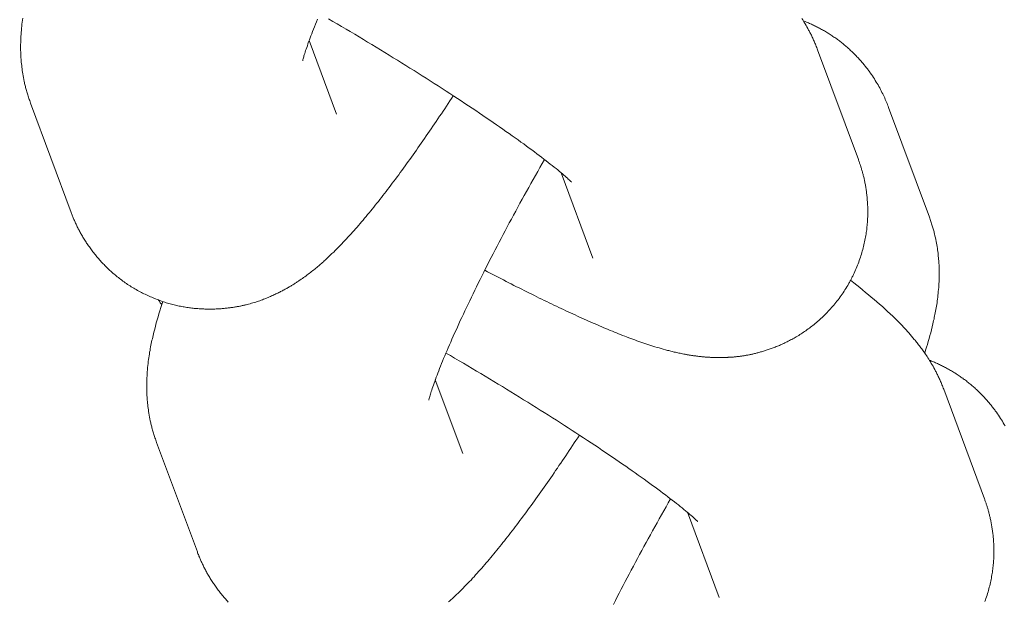
# Model space of a CAD drawing. Extents: x -9113 to 18915, y -1853 to 19230.
# Drawn here: x 11415 to 11428, y 6749 to 6757 of the extents above; entities that cross this region are included whole.
import ezdxf

# ---------------------------------------------------------------- set-up
doc = ezdxf.new("R2010")
doc.units = 0
doc.header["$MEASUREMENT"] = 0
doc.layers.add('B', color=3, linetype='Continuous')
doc.styles.add('KATALOG', font='Pluto Sans Light.otf')
doc.dimstyles.new('KATALOG', dxfattribs={"dimscale": 200, "dimtxt": 1.75, "dimasz": 1, "dimexe": 0, "dimexo": 0, "dimgap": 0.3, "dimtad": 1, "dimlfac": 0.001, "dimzin": 0, "dimtxsty": 'KATALOG', "dimblk1": 'KATPFEIL', "dimblk2": 'KATPFEIL', "dimsah": 1, "dimcen": 1, "dimse1": 1, "dimse2": 1, "dimclrd": 256, "dimclre": 256, "dimclrt": 3, "dimadec": 0, "dimazin": 0, "dimtfac": 1, "dimtmove": 0, "dimatfit": 3, "dimldrblk": 'KATPFEIL', "dimfxl": 0, "dimtvp": 1, "dimtolj": 1, "dimtzin": 0, "dimarcsym": 0})

# ---------------------------------------------------------------- blocks, each defined once
blk = doc.blocks.new('KATPFEIL')
at = {"layer": 'B', "ltscale": 1000}
for p, q in [((0, -1), (0, 1)), ((-1, 0), (0, 0)), ((1, 0), (0, 0))]:
    blk.add_line(p, q, dxfattribs=at)
blk = doc.blocks.new('*D18')
at = {"layer": 'B', "lineweight": -2, "transparency": 16777216}
blk.add_line((-8713.3, -1652.82), (17114.556, -1652.82), dxfattribs=at)
at = {"layer": 'DEFPOINTS', "color": 0, "transparency": 16777216}
for p in [(17314.556, 7453), (-8913.3, 6869.365), (17314.556, -1652.82)]:
    blk.add_point(p, dxfattribs=at)
at = {"layer": 'B', "lineweight": -2, "transparency": 16777216, "xscale": 200, "yscale": 200, "zscale": 200, "rotation": 180}
blk.add_blockref('KATPFEIL', (-8913.3, -1652.82), dxfattribs=at)
at = {"layer": 'B', "lineweight": -2, "transparency": 16777216, "xscale": 200, "yscale": 200, "zscale": 200}
blk.add_blockref('KATPFEIL', (17314.556, -1652.82), dxfattribs=at)
at = {"layer": 'B', "color": 3, "transparency": 16777216, "insert": (4200.628, -1371.497), "char_height": 350, "attachment_point": 5, "style": 'KATALOG'}
blk.add_mtext('\\A1;26,23', dxfattribs=at)
blk = doc.blocks.new('*D19')
at = {"layer": 'B', "lineweight": -2, "transparency": 16777216}
blk.add_line((-6729.454, -1052.82), (15130.294, -1052.82), dxfattribs=at)
at = {"layer": 'DEFPOINTS', "color": 0, "transparency": 16777216}
for p in [(15330.294, 7469.375), (-6929.454, 7277.368), (15330.294, -1052.82)]:
    blk.add_point(p, dxfattribs=at)
at = {"layer": 'B', "lineweight": -2, "transparency": 16777216, "xscale": 200, "yscale": 200, "zscale": 200, "rotation": 180}
blk.add_blockref('KATPFEIL', (-6929.454, -1052.82), dxfattribs=at)
at = {"layer": 'B', "lineweight": -2, "transparency": 16777216, "xscale": 200, "yscale": 200, "zscale": 200}
blk.add_blockref('KATPFEIL', (15330.294, -1052.82), dxfattribs=at)
at = {"layer": 'B', "color": 3, "transparency": 16777216, "insert": (4200.42, -771.497), "char_height": 350, "attachment_point": 5, "style": 'KATALOG'}
blk.add_mtext('\\A1;22,26', dxfattribs=at)
blk = doc.blocks.new('*D20')
at = {"layer": 'B', "lineweight": -2, "transparency": 16777216}
blk.add_line((18714.556, -52.26), (18714.556, 18830.397), dxfattribs=at)
at = {"layer": 'DEFPOINTS', "color": 0, "transparency": 16777216}
for p in [(9254.042, 19030.397), (18714.556, 19030.397), (7450.996, -252.26)]:
    blk.add_point(p, dxfattribs=at)
at = {"layer": 'B', "lineweight": -2, "transparency": 16777216, "xscale": 200, "yscale": 200, "zscale": 200}
for p, rotation in [((18714.556, 19030.397), 90), ((18714.556, -252.26), 270)]:
    blk.add_blockref('KATPFEIL', p, dxfattribs=dict(at, rotation=rotation))
at = {"layer": 'B', "color": 3, "transparency": 16777216, "insert": (18433.233, 9389.069), "char_height": 350, "attachment_point": 5, "rotation": 90, "style": 'KATALOG'}
blk.add_mtext('\\A1;19,28', dxfattribs=at)
blk = doc.blocks.new('*D21')
at = {"layer": 'B', "lineweight": -2, "transparency": 16777216}
blk.add_line((18114.556, 1446.974), (18114.556, 16880.084), dxfattribs=at)
at = {"layer": 'DEFPOINTS', "color": 0, "transparency": 16777216}
for p in [(9405.702, 17080.084), (18114.556, 17080.084), (7492.82, 1246.974)]:
    blk.add_point(p, dxfattribs=at)
at = {"layer": 'B', "lineweight": -2, "transparency": 16777216, "xscale": 200, "yscale": 200, "zscale": 200}
for p, rotation in [((18114.556, 17080.084), 90), ((18114.556, 1246.974), 270)]:
    blk.add_blockref('KATPFEIL', p, dxfattribs=dict(at, rotation=rotation))
at = {"layer": 'B', "color": 3, "transparency": 16777216, "insert": (17833.233, 9163.529), "char_height": 350, "attachment_point": 5, "rotation": 90, "style": 'KATALOG'}
blk.add_mtext('\\A1;15,83', dxfattribs=at)

msp = doc.modelspace()

# ---------------------------------------------------------------- hatches: boundary and pattern name
at = {"layer": 'B'}
h = msp.add_hatch(dxfattribs=at)
h.set_pattern_fill('ANSI31', color=256, scale=2000)
h.paths.add_polyline_path([(-6913.3, 8786.365, 0.21525), (-8038.3, 8278.522, -0.031342), (-7913.3, 8286.365), (-5444.126, 8286.365), (-5433.682, 8319.277), (-5421.943, 8354.492), (-5409.7, 8389.523), (-5396.954, 8424.367), (-5383.707, 8459.02), (-5369.96, 8493.48), (-5355.713, 8527.744), (-5340.968, 8561.809), (-5325.725, 8595.672), (-5309.984, 8629.328), (-5293.746, 8662.775), (-5277.012, 8696.01), (-5259.779, 8729.027), (-5242.05, 8761.825), (-5228.317, 8786.365)])
h.paths.add_polyline_path([(-5459.517, 5452.365), (-7913.3, 5452.365, -0.031342), (-8038.3, 5460.209, 0.21525), (-6913.3, 4952.365), (-5351.113, 4952.365, -0.067842)])
h.paths.add_polyline_path([(2303, 14577.741, -0.030987), (2310.667, 14701.334, 0.215288), (1803, 13576.037), (1803, 12007.741, -0.213422), (2303, 13125.775)])
h.paths.add_polyline_path([(5397, 13576.49, 0.215209), (4889.333, 14701.334, -0.030987), (4897, 14577.741), (4897, 13125.775, -0.213422), (5397, 12007.741)])
h.paths.add_polyline_path([(7621.256, 17622.183, -0.029171), (7597.697, 17736.363, 0.213155), (7402.382, 16528.711), (7908.915, 14622.155), (8271.668, 15194.813)])
h.paths.add_polyline_path([(10868.961, 17455.879, 0.215211), (10087.454, 18411.005, -0.031), (10126.867, 18293.559), (10777.336, 15865.979, -0.213422), (11549.667, 14915.451)])
h.paths.add_polyline_path([(15313.305, 10047), (14287.93, 10047, -0.07185), (14344.842, 9547), (16314.556, 9547, -0.030987), (16438.15, 9539.333, 0.215209)])
h.paths.add_polyline_path([(16431.339, 6453), (15539.977, 6453, -0.07651), (15649.221, 5991.097, 0.155027)])

# ---------------------------------------------------------------- linework, layer by layer
at = {"color": 0, "linetype": 'Continuous', "lineweight": 0}
for points in [[(11414.735, 6755.99), (11414.729, 6756.007), (11414.723, 6756.024), (11414.717, 6756.04), (11414.711, 6756.056), (11414.706, 6756.072), (11414.701, 6756.088), (11414.696, 6756.104), (11414.691, 6756.119), (11414.686, 6756.135), (11414.682, 6756.15), (11414.678, 6756.165), (11414.674, 6756.18), (11414.67, 6756.195), (11414.666, 6756.21), (11414.662, 6756.224), (11414.659, 6756.238), (11414.655, 6756.253), (11414.652, 6756.267), (11414.649, 6756.281), (11414.646, 6756.295), (11414.64, 6756.322), (11414.635, 6756.349), (11414.63, 6756.375), (11414.626, 6756.401), (11414.622, 6756.426), (11414.619, 6756.45), (11414.615, 6756.475), (11414.612, 6756.498), (11414.61, 6756.522), (11414.607, 6756.544), (11414.605, 6756.567), (11414.603, 6756.589), (11414.601, 6756.61), (11414.6, 6756.631), (11414.599, 6756.652), (11414.598, 6756.672), (11414.597, 6756.692), (11414.596, 6756.712), (11414.595, 6756.731), (11414.595, 6756.75), (11414.595, 6756.769), (11414.595, 6756.787), (11414.595, 6756.806), (11414.595, 6756.823), (11414.596, 6756.841), (11414.596, 6756.858), (11414.597, 6756.875), (11414.597, 6756.892), (11414.598, 6756.908), (11414.599, 6756.924), (11414.6, 6756.94), (11414.601, 6756.956), (11414.602, 6756.972), (11414.603, 6756.987), (11414.606, 6757.018), (11414.608, 6757.047), (11414.611, 6757.076), (11414.614, 6757.105), (11414.618, 6757.133), (11414.621, 6757.16), (11414.625, 6757.187)], [(11418.58, 6756.588), (11418.58, 6756.589), (11418.581, 6756.592), (11418.582, 6756.598), (11418.584, 6756.606), (11418.587, 6756.616), (11418.59, 6756.627), (11418.594, 6756.641), (11418.598, 6756.656), (11418.603, 6756.672), (11418.609, 6756.69), (11418.615, 6756.71), (11418.622, 6756.73), (11418.629, 6756.752), (11418.637, 6756.776), (11418.646, 6756.8), (11418.655, 6756.826), (11418.664, 6756.853), (11418.674, 6756.881), (11418.685, 6756.91), (11418.696, 6756.939), (11418.708, 6756.97), (11418.72, 6757.002), (11418.733, 6757.035), (11418.747, 6757.068), (11418.761, 6757.103), (11418.775, 6757.138), (11418.79, 6757.174)], [(11422.38, 6754.871), (11422.379, 6754.872), (11422.376, 6754.875), (11422.37, 6754.88), (11422.363, 6754.887), (11422.355, 6754.895), (11422.344, 6754.905), (11422.332, 6754.916), (11422.319, 6754.928), (11422.303, 6754.942), (11422.287, 6754.957), (11422.269, 6754.972), (11422.249, 6754.989), (11422.228, 6755.006), (11422.206, 6755.024), (11422.183, 6755.044), (11422.159, 6755.064), (11422.133, 6755.084), (11422.106, 6755.106), (11422.078, 6755.128), (11422.049, 6755.151), (11422.019, 6755.174), (11421.988, 6755.198), (11421.955, 6755.223), (11421.922, 6755.248), (11421.888, 6755.274), (11421.853, 6755.3), (11421.817, 6755.327), (11421.78, 6755.354), (11421.742, 6755.382), (11421.703, 6755.411), (11421.663, 6755.439), (11421.623, 6755.468), (11421.581, 6755.498), (11421.539, 6755.528), (11421.496, 6755.559), (11421.452, 6755.589), (11421.408, 6755.62), (11421.362, 6755.652), (11421.316, 6755.684), (11421.27, 6755.716), (11421.222, 6755.749), (11421.174, 6755.781), (11421.125, 6755.815), (11421.076, 6755.848), (11421.026, 6755.882), (11420.975, 6755.915), (11420.924, 6755.95), (11420.872, 6755.984), (11420.82, 6756.019), (11420.767, 6756.054), (11420.714, 6756.089), (11420.66, 6756.124), (11420.605, 6756.159), (11420.55, 6756.195), (11420.495, 6756.231), (11420.439, 6756.266), (11420.383, 6756.302), (11420.326, 6756.339), (11420.269, 6756.375), (11420.211, 6756.411), (11420.154, 6756.448), (11420.095, 6756.484), (11420.037, 6756.521), (11419.978, 6756.558), (11419.919, 6756.594), (11419.859, 6756.631), (11419.8, 6756.668), (11419.74, 6756.705), (11419.68, 6756.742), (11419.619, 6756.778), (11419.559, 6756.815), (11419.498, 6756.852), (11419.437, 6756.889), (11419.376, 6756.926), (11419.315, 6756.962), (11419.253, 6756.999), (11419.192, 6757.035), (11419.13, 6757.072), (11419.069, 6757.108), (11419.007, 6757.144), (11418.946, 6757.181)], [(11425.854, 6756.741), (11425.848, 6756.758), (11425.842, 6756.774), (11425.835, 6756.79), (11425.829, 6756.806), (11425.823, 6756.822), (11425.817, 6756.837), (11425.81, 6756.852), (11425.804, 6756.866), (11425.798, 6756.88), (11425.791, 6756.894), (11425.785, 6756.908), (11425.779, 6756.922), (11425.772, 6756.935), (11425.766, 6756.948), (11425.76, 6756.961), (11425.753, 6756.973), (11425.747, 6756.985), (11425.741, 6756.998), (11425.735, 6757.009), (11425.728, 6757.021), (11425.716, 6757.044), (11425.704, 6757.066), (11425.691, 6757.087), (11425.679, 6757.107), (11425.667, 6757.127), (11425.655, 6757.147), (11425.644, 6757.165), (11425.632, 6757.184)], [(11425.652, 6757.151), (11425.667, 6757.146), (11425.681, 6757.14), (11425.696, 6757.134), (11425.71, 6757.128), (11425.725, 6757.122), (11425.739, 6757.116), (11425.754, 6757.109), (11425.768, 6757.103), (11425.782, 6757.096), (11425.797, 6757.089), (11425.811, 6757.083), (11425.825, 6757.076), (11425.839, 6757.068), (11425.854, 6757.061), (11425.868, 6757.054), (11425.882, 6757.047), (11425.896, 6757.039), (11425.91, 6757.031), (11425.924, 6757.024), (11425.937, 6757.016), (11425.951, 6757.008), (11425.965, 6757), (11425.979, 6756.992), (11425.992, 6756.983), (11426.006, 6756.975), (11426.019, 6756.967), (11426.033, 6756.958), (11426.046, 6756.949), (11426.059, 6756.941), (11426.072, 6756.932), (11426.085, 6756.923), (11426.098, 6756.914), (11426.111, 6756.905), (11426.124, 6756.896), (11426.137, 6756.886), (11426.149, 6756.877), (11426.162, 6756.867), (11426.174, 6756.858), (11426.187, 6756.848), (11426.199, 6756.839), (11426.211, 6756.829), (11426.223, 6756.819), (11426.235, 6756.809), (11426.247, 6756.799), (11426.258, 6756.789), (11426.27, 6756.779), (11426.281, 6756.769), (11426.293, 6756.759), (11426.304, 6756.749), (11426.315, 6756.739), (11426.326, 6756.728), (11426.337, 6756.718), (11426.348, 6756.707), (11426.359, 6756.697), (11426.369, 6756.686), (11426.38, 6756.676), (11426.39, 6756.665), (11426.401, 6756.655), (11426.411, 6756.644), (11426.421, 6756.633), (11426.431, 6756.623), (11426.441, 6756.612), (11426.45, 6756.601), (11426.46, 6756.59), (11426.47, 6756.58), (11426.479, 6756.569), (11426.488, 6756.558), (11426.497, 6756.547), (11426.507, 6756.536), (11426.515, 6756.525), (11426.524, 6756.514), (11426.533, 6756.504), (11426.542, 6756.493), (11426.55, 6756.482), (11426.558, 6756.471), (11426.567, 6756.46), (11426.575, 6756.449), (11426.583, 6756.438), (11426.591, 6756.427), (11426.599, 6756.416), (11426.614, 6756.395), (11426.629, 6756.373), (11426.643, 6756.352), (11426.657, 6756.33), (11426.67, 6756.309), (11426.683, 6756.287), (11426.696, 6756.266), (11426.708, 6756.245), (11426.72, 6756.224), (11426.732, 6756.203), (11426.743, 6756.183), (11426.754, 6756.162), (11426.764, 6756.141), (11426.774, 6756.121), (11426.784, 6756.101), (11426.793, 6756.081), (11426.802, 6756.061), (11426.811, 6756.041), (11426.82, 6756.022), (11426.828, 6756.002), (11426.836, 6755.983), (11426.843, 6755.964), (11426.851, 6755.945), (11426.858, 6755.927)], [(11419.06, 6755.833), (11418.673, 6756.876)], [(11426.43, 6755.191), (11425.854, 6756.741)], [(11420.707, 6756.093), (11420.683, 6756.056), (11420.659, 6756.019), (11420.635, 6755.983), (11420.611, 6755.946), (11420.587, 6755.91), (11420.563, 6755.874), (11420.539, 6755.838), (11420.515, 6755.802), (11420.491, 6755.767), (11420.467, 6755.731), (11420.443, 6755.696), (11420.42, 6755.661), (11420.396, 6755.627), (11420.372, 6755.592), (11420.349, 6755.558), (11420.325, 6755.524), (11420.302, 6755.49), (11420.279, 6755.456), (11420.255, 6755.423), (11420.232, 6755.389), (11420.209, 6755.356), (11420.186, 6755.323), (11420.163, 6755.291), (11420.14, 6755.258), (11420.117, 6755.226), (11420.094, 6755.194), (11420.071, 6755.162), (11420.049, 6755.131), (11420.026, 6755.1), (11420.003, 6755.068), (11419.981, 6755.038), (11419.958, 6755.007), (11419.936, 6754.976), (11419.913, 6754.946), (11419.891, 6754.916), (11419.869, 6754.886), (11419.846, 6754.857), (11419.824, 6754.827), (11419.802, 6754.798), (11419.78, 6754.769), (11419.758, 6754.741), (11419.736, 6754.712), (11419.714, 6754.684), (11419.692, 6754.656), (11419.67, 6754.628), (11419.649, 6754.6), (11419.627, 6754.573), (11419.605, 6754.546), (11419.584, 6754.519), (11419.562, 6754.492), (11419.541, 6754.466), (11419.519, 6754.439), (11419.498, 6754.413), (11419.476, 6754.387), (11419.455, 6754.362), (11419.434, 6754.336), (11419.413, 6754.311), (11419.391, 6754.286), (11419.37, 6754.261), (11419.349, 6754.237), (11419.327, 6754.212), (11419.306, 6754.188), (11419.285, 6754.164), (11419.263, 6754.14), (11419.242, 6754.116), (11419.22, 6754.092), (11419.198, 6754.069), (11419.176, 6754.045), (11419.154, 6754.022), (11419.132, 6753.999), (11419.109, 6753.975), (11419.087, 6753.952), (11419.064, 6753.929), (11419.041, 6753.906), (11419.018, 6753.884), (11418.994, 6753.861), (11418.97, 6753.838), (11418.946, 6753.815), (11418.922, 6753.792), (11418.91, 6753.781), (11418.897, 6753.77), (11418.885, 6753.758), (11418.872, 6753.747), (11418.859, 6753.735), (11418.846, 6753.724), (11418.833, 6753.712), (11418.82, 6753.701), (11418.806, 6753.689), (11418.792, 6753.678), (11418.779, 6753.666), (11418.765, 6753.655), (11418.75, 6753.643), (11418.736, 6753.631), (11418.721, 6753.619), (11418.706, 6753.607), (11418.691, 6753.596), (11418.675, 6753.584), (11418.659, 6753.572), (11418.643, 6753.56), (11418.627, 6753.548), (11418.61, 6753.535), (11418.593, 6753.523), (11418.576, 6753.511), (11418.558, 6753.498), (11418.54, 6753.486), (11418.531, 6753.48), (11418.522, 6753.473), (11418.512, 6753.467), (11418.503, 6753.461), (11418.493, 6753.454), (11418.483, 6753.448), (11418.474, 6753.442), (11418.463, 6753.435), (11418.453, 6753.429), (11418.443, 6753.422), (11418.432, 6753.416), (11418.422, 6753.409), (11418.411, 6753.403), (11418.4, 6753.397), (11418.389, 6753.39), (11418.378, 6753.383), (11418.366, 6753.377), (11418.355, 6753.37), (11418.343, 6753.364), (11418.331, 6753.357), (11418.319, 6753.351), (11418.306, 6753.344), (11418.294, 6753.337), (11418.281, 6753.331), (11418.268, 6753.324), (11418.255, 6753.317), (11418.241, 6753.311), (11418.228, 6753.304), (11418.214, 6753.297), (11418.2, 6753.291), (11418.185, 6753.284), (11418.171, 6753.277), (11418.156, 6753.27), (11418.141, 6753.263), (11418.126, 6753.257), (11418.11, 6753.25), (11418.094, 6753.243), (11418.078, 6753.236), (11418.061, 6753.229), (11418.045, 6753.223), (11418.027, 6753.216), (11418.01, 6753.209), (11417.992, 6753.202), (11417.974, 6753.196), (11417.955, 6753.189), (11417.937, 6753.183), (11417.917, 6753.177), (11417.898, 6753.171), (11417.878, 6753.165), (11417.857, 6753.159), (11417.837, 6753.153), (11417.815, 6753.147), (11417.794, 6753.142), (11417.783, 6753.139), (11417.772, 6753.136), (11417.761, 6753.134), (11417.749, 6753.131), (11417.738, 6753.128), (11417.727, 6753.126), (11417.715, 6753.123), (11417.703, 6753.121), (11417.691, 6753.119), (11417.679, 6753.116), (11417.667, 6753.114), (11417.655, 6753.112), (11417.643, 6753.11), (11417.631, 6753.108), (11417.618, 6753.106), (11417.605, 6753.104), (11417.593, 6753.102), (11417.58, 6753.1), (11417.567, 6753.098), (11417.554, 6753.096), (11417.54, 6753.095), (11417.527, 6753.093), (11417.513, 6753.091), (11417.5, 6753.09), (11417.486, 6753.089), (11417.472, 6753.087), (11417.458, 6753.086), (11417.444, 6753.085), (11417.43, 6753.083), (11417.415, 6753.082), (11417.401, 6753.081), (11417.386, 6753.081), (11417.371, 6753.08), (11417.356, 6753.079), (11417.341, 6753.078), (11417.326, 6753.078), (11417.311, 6753.078), (11417.295, 6753.077), (11417.279, 6753.077), (11417.264, 6753.077), (11417.248, 6753.077), (11417.232, 6753.077), (11417.216, 6753.078), (11417.199, 6753.078), (11417.183, 6753.079), (11417.167, 6753.079), (11417.15, 6753.08), (11417.133, 6753.081), (11417.117, 6753.082), (11417.1, 6753.084), (11417.083, 6753.085), (11417.066, 6753.087), (11417.049, 6753.088), (11417.031, 6753.09), (11417.014, 6753.092), (11416.997, 6753.094), (11416.979, 6753.097), (11416.962, 6753.099), (11416.944, 6753.102), (11416.926, 6753.105), (11416.908, 6753.108), (11416.891, 6753.111), (11416.873, 6753.114), (11416.855, 6753.118), (11416.837, 6753.121), (11416.818, 6753.125), (11416.8, 6753.129), (11416.782, 6753.133), (11416.764, 6753.138), (11416.745, 6753.142), (11416.727, 6753.147), (11416.708, 6753.152), (11416.69, 6753.157), (11416.671, 6753.163), (11416.653, 6753.168), (11416.634, 6753.174), (11416.615, 6753.18), (11416.597, 6753.186), (11416.578, 6753.193), (11416.559, 6753.2), (11416.541, 6753.206), (11416.522, 6753.213), (11416.503, 6753.221), (11416.485, 6753.228), (11416.466, 6753.236), (11416.447, 6753.244), (11416.429, 6753.252), (11416.41, 6753.26), (11416.392, 6753.268), (11416.374, 6753.277), (11416.355, 6753.286), (11416.337, 6753.295), (11416.319, 6753.304), (11416.301, 6753.313), (11416.283, 6753.323), (11416.265, 6753.333), (11416.247, 6753.342), (11416.229, 6753.353), (11416.211, 6753.363), (11416.194, 6753.373), (11416.176, 6753.384), (11416.159, 6753.394), (11416.142, 6753.405), (11416.124, 6753.416), (11416.107, 6753.427), (11416.091, 6753.439), (11416.074, 6753.45), (11416.057, 6753.462), (11416.041, 6753.474), (11416.025, 6753.486), (11416.008, 6753.498), (11415.992, 6753.51), (11415.977, 6753.522), (11415.961, 6753.535), (11415.946, 6753.547), (11415.93, 6753.56), (11415.915, 6753.573), (11415.9, 6753.586), (11415.885, 6753.599), (11415.871, 6753.612), (11415.856, 6753.625), (11415.842, 6753.638), (11415.828, 6753.652), (11415.814, 6753.665), (11415.801, 6753.678), (11415.787, 6753.692), (11415.774, 6753.706), (11415.761, 6753.719), (11415.748, 6753.733), (11415.735, 6753.747), (11415.722, 6753.761), (11415.71, 6753.774), (11415.698, 6753.788), (11415.686, 6753.802), (11415.674, 6753.816), (11415.662, 6753.83), (11415.651, 6753.844), (11415.639, 6753.858), (11415.628, 6753.872), (11415.617, 6753.886), (11415.607, 6753.9), (11415.596, 6753.914), (11415.586, 6753.928), (11415.576, 6753.942), (11415.566, 6753.956), (11415.556, 6753.97), (11415.546, 6753.984), (11415.537, 6753.998), (11415.528, 6754.011), (11415.519, 6754.025), (11415.51, 6754.039), (11415.501, 6754.053), (11415.493, 6754.066), (11415.484, 6754.08), (11415.476, 6754.094), (11415.468, 6754.107), (11415.46, 6754.121), (11415.452, 6754.134), (11415.445, 6754.148), (11415.437, 6754.161), (11415.43, 6754.174), (11415.423, 6754.188), (11415.416, 6754.201), (11415.409, 6754.214), (11415.403, 6754.227), (11415.396, 6754.24), (11415.39, 6754.253), (11415.384, 6754.266), (11415.378, 6754.279), (11415.372, 6754.292), (11415.366, 6754.305), (11415.36, 6754.318), (11415.355, 6754.33), (11415.349, 6754.343), (11415.344, 6754.355), (11415.339, 6754.368), (11415.334, 6754.38), (11415.329, 6754.392), (11415.324, 6754.405), (11415.319, 6754.417), (11415.315, 6754.429), (11415.31, 6754.441)], [(11415.31, 6754.441), (11414.735, 6755.99)], [(11426.858, 6755.927), (11427.433, 6754.377)], [(11420.361, 6751.791), (11420.362, 6751.792), (11420.362, 6751.795), (11420.364, 6751.801), (11420.366, 6751.809), (11420.368, 6751.819), (11420.372, 6751.83), (11420.375, 6751.844), (11420.38, 6751.859), (11420.385, 6751.875), (11420.39, 6751.893), (11420.397, 6751.913), (11420.403, 6751.933), (11420.411, 6751.955), (11420.419, 6751.979), (11420.427, 6752.003), (11420.436, 6752.029), (11420.446, 6752.056), (11420.456, 6752.084), (11420.467, 6752.113), (11420.478, 6752.143), (11420.49, 6752.173), (11420.502, 6752.205), (11420.515, 6752.238), (11420.528, 6752.272), (11420.542, 6752.306), (11420.557, 6752.341), (11420.571, 6752.378), (11420.587, 6752.415), (11420.603, 6752.452), (11420.619, 6752.491), (11420.636, 6752.53), (11420.653, 6752.57), (11420.671, 6752.611), (11420.689, 6752.652), (11420.707, 6752.694), (11420.726, 6752.737), (11420.746, 6752.78), (11420.766, 6752.824), (11420.786, 6752.869), (11420.807, 6752.914), (11420.828, 6752.959), (11420.85, 6753.005), (11420.872, 6753.052), (11420.894, 6753.099), (11420.917, 6753.147), (11420.94, 6753.195), (11420.963, 6753.244), (11420.987, 6753.293), (11421.011, 6753.343), (11421.036, 6753.393), (11421.06, 6753.443), (11421.086, 6753.494), (11421.111, 6753.545), (11421.137, 6753.597), (11421.163, 6753.649), (11421.19, 6753.701), (11421.216, 6753.754), (11421.243, 6753.807), (11421.271, 6753.86), (11421.298, 6753.914), (11421.326, 6753.967), (11421.355, 6754.021), (11421.383, 6754.076), (11421.412, 6754.13), (11421.441, 6754.185), (11421.47, 6754.24), (11421.499, 6754.295), (11421.529, 6754.35), (11421.559, 6754.406), (11421.589, 6754.462), (11421.619, 6754.517), (11421.65, 6754.573), (11421.68, 6754.629), (11421.711, 6754.685), (11421.742, 6754.741), (11421.773, 6754.798), (11421.805, 6754.854), (11421.836, 6754.91), (11421.868, 6754.967), (11421.9, 6755.023), (11421.932, 6755.079), (11421.964, 6755.136), (11421.996, 6755.192)], [(11421.152, 6753.626), (11421.19, 6753.606), (11421.228, 6753.586), (11421.266, 6753.566), (11421.304, 6753.547), (11421.341, 6753.527), (11421.379, 6753.508), (11421.416, 6753.489), (11421.453, 6753.469), (11421.491, 6753.45), (11421.527, 6753.432), (11421.564, 6753.413), (11421.601, 6753.394), (11421.637, 6753.376), (11421.674, 6753.358), (11421.71, 6753.339), (11421.746, 6753.321), (11421.782, 6753.304), (11421.817, 6753.286), (11421.853, 6753.268), (11421.888, 6753.251), (11421.923, 6753.234), (11421.958, 6753.217), (11421.993, 6753.2), (11422.028, 6753.183), (11422.062, 6753.166), (11422.096, 6753.15), (11422.13, 6753.133), (11422.164, 6753.117), (11422.198, 6753.101), (11422.231, 6753.085), (11422.265, 6753.07), (11422.298, 6753.054), (11422.331, 6753.039), (11422.364, 6753.023), (11422.396, 6753.008), (11422.429, 6752.994), (11422.461, 6752.979), (11422.493, 6752.964), (11422.525, 6752.95), (11422.557, 6752.935), (11422.589, 6752.921), (11422.62, 6752.907), (11422.651, 6752.894), (11422.682, 6752.88), (11422.713, 6752.867), (11422.744, 6752.853), (11422.775, 6752.84), (11422.805, 6752.827), (11422.835, 6752.814), (11422.865, 6752.802), (11422.895, 6752.789), (11422.925, 6752.777), (11422.955, 6752.765), (11422.984, 6752.753), (11423.013, 6752.741), (11423.043, 6752.729), (11423.071, 6752.718), (11423.1, 6752.706), (11423.129, 6752.695), (11423.157, 6752.684), (11423.186, 6752.673), (11423.214, 6752.663), (11423.242, 6752.652), (11423.271, 6752.642), (11423.299, 6752.631), (11423.327, 6752.621), (11423.356, 6752.611), (11423.384, 6752.601), (11423.412, 6752.592), (11423.441, 6752.582), (11423.47, 6752.573), (11423.498, 6752.563), (11423.527, 6752.554), (11423.556, 6752.545), (11423.586, 6752.536), (11423.615, 6752.528), (11423.645, 6752.519), (11423.675, 6752.511), (11423.705, 6752.502), (11423.72, 6752.498), (11423.735, 6752.494), (11423.751, 6752.49), (11423.766, 6752.486), (11423.782, 6752.482), (11423.798, 6752.478), (11423.814, 6752.474), (11423.83, 6752.47), (11423.846, 6752.467), (11423.863, 6752.463), (11423.879, 6752.459), (11423.896, 6752.455), (11423.913, 6752.452), (11423.931, 6752.448), (11423.948, 6752.445), (11423.966, 6752.441), (11423.985, 6752.438), (11423.994, 6752.436), (11424.003, 6752.434), (11424.012, 6752.433), (11424.022, 6752.431), (11424.031, 6752.43), (11424.041, 6752.428), (11424.051, 6752.426), (11424.061, 6752.425), (11424.071, 6752.423), (11424.081, 6752.422), (11424.091, 6752.42), (11424.101, 6752.419), (11424.111, 6752.418), (11424.121, 6752.416), (11424.132, 6752.415), (11424.142, 6752.413), (11424.153, 6752.412), (11424.164, 6752.411), (11424.175, 6752.409), (11424.186, 6752.408), (11424.197, 6752.407), (11424.208, 6752.406), (11424.22, 6752.404), (11424.231, 6752.403), (11424.243, 6752.402), (11424.255, 6752.401), (11424.267, 6752.4), (11424.279, 6752.399), (11424.292, 6752.398), (11424.304, 6752.397), (11424.317, 6752.397), (11424.33, 6752.396), (11424.343, 6752.395), (11424.357, 6752.395), (11424.37, 6752.394), (11424.384, 6752.394), (11424.398, 6752.393), (11424.412, 6752.393), (11424.427, 6752.393), (11424.441, 6752.393), (11424.456, 6752.393), (11424.471, 6752.393), (11424.486, 6752.393), (11424.502, 6752.393), (11424.518, 6752.393), (11424.534, 6752.394), (11424.542, 6752.394), (11424.551, 6752.394), (11424.559, 6752.394), (11424.567, 6752.395), (11424.576, 6752.395), (11424.584, 6752.395), (11424.593, 6752.396), (11424.602, 6752.396), (11424.61, 6752.397), (11424.619, 6752.397), (11424.628, 6752.398), (11424.637, 6752.398), (11424.646, 6752.399), (11424.656, 6752.399), (11424.665, 6752.4), (11424.674, 6752.401), (11424.684, 6752.402), (11424.693, 6752.403), (11424.703, 6752.404), (11424.713, 6752.405), (11424.722, 6752.406), (11424.732, 6752.407), (11424.742, 6752.408), (11424.752, 6752.409), (11424.762, 6752.41), (11424.773, 6752.412), (11424.783, 6752.413), (11424.794, 6752.415), (11424.804, 6752.416), (11424.815, 6752.418), (11424.825, 6752.42), (11424.836, 6752.422), (11424.847, 6752.424), (11424.858, 6752.426), (11424.869, 6752.428), (11424.881, 6752.43), (11424.892, 6752.432), (11424.904, 6752.434), (11424.915, 6752.437), (11424.927, 6752.44), (11424.939, 6752.442), (11424.95, 6752.445), (11424.962, 6752.448), (11424.975, 6752.451), (11424.987, 6752.454), (11424.999, 6752.457), (11425.012, 6752.46), (11425.024, 6752.464), (11425.037, 6752.467), (11425.05, 6752.471), (11425.062, 6752.475), (11425.076, 6752.478), (11425.089, 6752.482), (11425.102, 6752.487), (11425.115, 6752.491), (11425.129, 6752.495), (11425.142, 6752.5), (11425.156, 6752.504), (11425.17, 6752.509), (11425.184, 6752.514), (11425.198, 6752.519), (11425.212, 6752.524), (11425.227, 6752.53), (11425.241, 6752.535), (11425.256, 6752.541), (11425.271, 6752.547), (11425.286, 6752.553), (11425.301, 6752.559), (11425.316, 6752.565), (11425.331, 6752.572), (11425.346, 6752.579), (11425.362, 6752.586), (11425.377, 6752.593), (11425.393, 6752.6), (11425.409, 6752.608), (11425.425, 6752.616), (11425.441, 6752.624), (11425.457, 6752.632), (11425.473, 6752.641), (11425.489, 6752.649), (11425.505, 6752.658), (11425.522, 6752.667), (11425.538, 6752.677), (11425.554, 6752.686), (11425.571, 6752.696), (11425.587, 6752.706), (11425.604, 6752.717), (11425.621, 6752.727), (11425.637, 6752.738), (11425.654, 6752.749), (11425.671, 6752.76), (11425.687, 6752.772), (11425.704, 6752.784), (11425.721, 6752.796), (11425.738, 6752.808), (11425.755, 6752.821), (11425.771, 6752.834), (11425.788, 6752.847), (11425.805, 6752.861), (11425.822, 6752.875), (11425.839, 6752.889), (11425.855, 6752.903), (11425.872, 6752.918), (11425.889, 6752.933), (11425.897, 6752.94), (11425.906, 6752.948), (11425.914, 6752.956), (11425.922, 6752.963), (11425.939, 6752.979), (11425.955, 6752.995), (11425.971, 6753.012), (11425.988, 6753.029), (11426.004, 6753.046), (11426.02, 6753.063), (11426.036, 6753.08), (11426.051, 6753.098), (11426.067, 6753.116), (11426.083, 6753.134), (11426.098, 6753.153), (11426.113, 6753.172), (11426.128, 6753.191), (11426.143, 6753.21), (11426.157, 6753.229), (11426.172, 6753.249), (11426.186, 6753.269), (11426.2, 6753.289), (11426.214, 6753.309), (11426.228, 6753.329), (11426.241, 6753.35), (11426.254, 6753.37), (11426.267, 6753.391), (11426.28, 6753.412), (11426.292, 6753.434), (11426.298, 6753.444), (11426.304, 6753.455), (11426.31, 6753.466), (11426.316, 6753.476), (11426.322, 6753.487), (11426.328, 6753.498), (11426.333, 6753.509), (11426.339, 6753.52), (11426.344, 6753.531), (11426.35, 6753.542), (11426.36, 6753.564), (11426.371, 6753.586), (11426.381, 6753.608), (11426.391, 6753.63), (11426.4, 6753.652), (11426.41, 6753.674), (11426.419, 6753.697), (11426.427, 6753.719), (11426.436, 6753.741), (11426.444, 6753.764), (11426.451, 6753.786), (11426.459, 6753.809), (11426.466, 6753.831), (11426.473, 6753.853), (11426.48, 6753.875), (11426.486, 6753.898), (11426.492, 6753.92), (11426.498, 6753.942), (11426.504, 6753.964), (11426.509, 6753.986), (11426.514, 6754.008), (11426.519, 6754.03), (11426.523, 6754.051), (11426.528, 6754.073), (11426.532, 6754.094), (11426.535, 6754.116), (11426.539, 6754.137), (11426.542, 6754.158), (11426.545, 6754.179), (11426.548, 6754.199), (11426.55, 6754.22), (11426.552, 6754.24), (11426.554, 6754.261), (11426.556, 6754.281), (11426.558, 6754.301), (11426.559, 6754.321), (11426.56, 6754.34), (11426.561, 6754.36), (11426.562, 6754.379), (11426.563, 6754.398), (11426.563, 6754.417), (11426.563, 6754.436), (11426.563, 6754.455), (11426.563, 6754.473), (11426.563, 6754.491), (11426.563, 6754.51), (11426.562, 6754.527), (11426.561, 6754.545), (11426.561, 6754.563), (11426.56, 6754.58), (11426.559, 6754.597), (11426.557, 6754.614), (11426.556, 6754.631), (11426.554, 6754.648), (11426.553, 6754.664), (11426.551, 6754.68), (11426.549, 6754.696), (11426.547, 6754.712), (11426.545, 6754.728), (11426.543, 6754.743), (11426.541, 6754.759), (11426.539, 6754.774), (11426.537, 6754.789), (11426.534, 6754.803), (11426.532, 6754.818), (11426.529, 6754.832), (11426.527, 6754.846), (11426.524, 6754.861), (11426.521, 6754.874), (11426.518, 6754.888), (11426.515, 6754.902), (11426.513, 6754.915), (11426.51, 6754.928), (11426.506, 6754.941), (11426.503, 6754.954), (11426.5, 6754.967), (11426.497, 6754.979), (11426.494, 6754.992), (11426.49, 6755.004), (11426.487, 6755.016), (11426.484, 6755.028), (11426.48, 6755.04), (11426.477, 6755.052), (11426.473, 6755.063), (11426.47, 6755.075), (11426.466, 6755.086), (11426.463, 6755.097), (11426.459, 6755.108), (11426.456, 6755.119), (11426.452, 6755.13), (11426.448, 6755.14), (11426.445, 6755.151), (11426.441, 6755.161), (11426.437, 6755.171), (11426.434, 6755.181), (11426.43, 6755.191)], [(11422.68, 6753.799), (11422.233, 6755.002)], [(11427.433, 6754.377), (11427.439, 6754.361), (11427.445, 6754.345), (11427.45, 6754.33), (11427.455, 6754.314), (11427.46, 6754.299), (11427.465, 6754.284), (11427.47, 6754.269), (11427.475, 6754.254), (11427.479, 6754.239), (11427.484, 6754.225), (11427.488, 6754.21), (11427.492, 6754.196), (11427.496, 6754.182), (11427.499, 6754.168), (11427.503, 6754.154), (11427.506, 6754.14), (11427.513, 6754.113), (11427.519, 6754.086), (11427.525, 6754.06), (11427.53, 6754.034), (11427.535, 6754.009), (11427.539, 6753.984), (11427.543, 6753.96), (11427.546, 6753.936), (11427.55, 6753.913), (11427.553, 6753.89), (11427.556, 6753.868), (11427.558, 6753.846), (11427.56, 6753.824), (11427.563, 6753.803), (11427.564, 6753.782), (11427.566, 6753.761), (11427.568, 6753.741), (11427.569, 6753.721), (11427.57, 6753.702), (11427.571, 6753.683), (11427.572, 6753.664), (11427.572, 6753.645), (11427.573, 6753.627), (11427.573, 6753.609), (11427.573, 6753.592), (11427.573, 6753.574), (11427.573, 6753.557), (11427.573, 6753.54), (11427.572, 6753.524), (11427.572, 6753.507), (11427.571, 6753.491), (11427.57, 6753.475), (11427.57, 6753.46), (11427.569, 6753.444), (11427.568, 6753.429), (11427.567, 6753.414), (11427.565, 6753.384), (11427.563, 6753.356), (11427.56, 6753.327), (11427.558, 6753.299), (11427.555, 6753.272), (11427.552, 6753.246), (11427.548, 6753.219), (11427.545, 6753.194), (11427.542, 6753.168), (11427.538, 6753.144), (11427.534, 6753.119), (11427.53, 6753.095), (11427.526, 6753.071), (11427.522, 6753.048), (11427.517, 6753.025), (11427.513, 6753.002), (11427.508, 6752.98), (11427.503, 6752.958), (11427.499, 6752.936), (11427.494, 6752.914), (11427.484, 6752.871), (11427.474, 6752.828), (11427.463, 6752.786), (11427.452, 6752.744), (11427.441, 6752.702), (11427.43, 6752.661), (11427.418, 6752.619), (11427.406, 6752.578), (11427.394, 6752.537), (11427.381, 6752.496), (11427.368, 6752.455)], [(11427.636, 6751.944), (11427.63, 6751.961), (11427.623, 6751.977), (11427.617, 6751.993), (11427.611, 6752.009), (11427.605, 6752.025), (11427.598, 6752.04), (11427.592, 6752.055), (11427.586, 6752.069), (11427.579, 6752.084), (11427.573, 6752.098), (11427.567, 6752.111), (11427.56, 6752.125), (11427.554, 6752.138), (11427.548, 6752.151), (11427.541, 6752.164), (11427.535, 6752.176), (11427.529, 6752.189), (11427.522, 6752.201), (11427.516, 6752.213), (11427.51, 6752.224), (11427.498, 6752.247), (11427.485, 6752.269), (11427.473, 6752.29), (11427.461, 6752.31), (11427.449, 6752.33), (11427.437, 6752.35), (11427.425, 6752.369), (11427.414, 6752.387), (11427.402, 6752.405), (11427.391, 6752.422), (11427.38, 6752.439), (11427.368, 6752.455), (11427.357, 6752.471), (11427.346, 6752.487), (11427.335, 6752.502), (11427.325, 6752.517), (11427.314, 6752.532), (11427.303, 6752.546), (11427.293, 6752.56), (11427.282, 6752.573), (11427.272, 6752.587), (11427.262, 6752.6), (11427.252, 6752.612), (11427.241, 6752.625), (11427.231, 6752.637), (11427.221, 6752.649), (11427.201, 6752.673), (11427.182, 6752.696), (11427.162, 6752.719), (11427.143, 6752.741), (11427.124, 6752.762), (11427.105, 6752.783), (11427.086, 6752.804), (11427.067, 6752.824), (11427.048, 6752.844), (11427.029, 6752.864), (11427.011, 6752.883), (11426.992, 6752.902), (11426.974, 6752.921), (11426.955, 6752.939), (11426.936, 6752.957), (11426.918, 6752.975), (11426.881, 6753.01), (11426.844, 6753.045), (11426.806, 6753.079), (11426.769, 6753.112), (11426.731, 6753.146), (11426.692, 6753.179), (11426.653, 6753.213), (11426.613, 6753.246), (11426.573, 6753.28), (11426.533, 6753.314), (11426.491, 6753.348), (11426.45, 6753.382), (11426.407, 6753.416), (11426.364, 6753.45), (11426.32, 6753.485)], [(11416.516, 6751.193), (11416.51, 6751.21), (11416.504, 6751.227), (11416.499, 6751.243), (11416.493, 6751.259), (11416.488, 6751.275), (11416.483, 6751.291), (11416.478, 6751.307), (11416.473, 6751.322), (11416.468, 6751.338), (11416.464, 6751.353), (11416.459, 6751.368), (11416.455, 6751.383), (11416.451, 6751.398), (11416.447, 6751.413), (11416.444, 6751.427), (11416.44, 6751.442), (11416.437, 6751.456), (11416.434, 6751.47), (11416.43, 6751.484), (11416.427, 6751.498), (11416.422, 6751.525), (11416.417, 6751.552), (11416.412, 6751.578), (11416.408, 6751.604), (11416.404, 6751.629), (11416.4, 6751.654), (11416.397, 6751.678), (11416.394, 6751.701), (11416.391, 6751.725), (11416.389, 6751.747), (11416.387, 6751.77), (11416.385, 6751.792), (11416.383, 6751.813), (11416.382, 6751.834), (11416.38, 6751.855), (11416.379, 6751.876), (11416.378, 6751.896), (11416.378, 6751.915), (11416.377, 6751.935), (11416.377, 6751.954), (11416.377, 6751.972), (11416.377, 6751.991), (11416.377, 6752.009), (11416.377, 6752.026), (11416.377, 6752.044), (11416.378, 6752.061), (11416.378, 6752.078), (11416.379, 6752.095), (11416.38, 6752.111), (11416.381, 6752.127), (11416.382, 6752.143), (11416.383, 6752.159), (11416.384, 6752.175), (11416.385, 6752.19), (11416.387, 6752.221), (11416.39, 6752.25), (11416.393, 6752.279), (11416.396, 6752.308), (11416.399, 6752.336), (11416.403, 6752.363), (11416.406, 6752.39), (11416.41, 6752.416), (11416.414, 6752.442), (11416.418, 6752.468), (11416.423, 6752.493), (11416.427, 6752.517), (11416.432, 6752.542), (11416.436, 6752.566), (11416.441, 6752.589), (11416.446, 6752.613), (11416.451, 6752.636), (11416.456, 6752.659), (11416.467, 6752.704), (11416.478, 6752.749), (11416.489, 6752.793), (11416.5, 6752.838), (11416.512, 6752.881), (11416.524, 6752.925), (11416.537, 6752.968), (11416.549, 6753.012), (11416.563, 6753.055), (11416.576, 6753.098), (11416.59, 6753.141), (11416.604, 6753.184)], [(11416.543, 6753.205), (11416.547, 6753.199), (11416.551, 6753.193), (11416.555, 6753.187), (11416.56, 6753.18), (11416.564, 6753.174), (11416.568, 6753.168), (11416.572, 6753.162), (11416.577, 6753.156), (11416.581, 6753.151), (11416.585, 6753.145), (11416.589, 6753.139)], [(11424.161, 6750.074), (11424.16, 6750.075), (11424.157, 6750.078), (11424.152, 6750.083), (11424.145, 6750.09), (11424.136, 6750.098), (11424.126, 6750.108), (11424.114, 6750.119), (11424.1, 6750.132), (11424.085, 6750.145), (11424.068, 6750.16), (11424.05, 6750.175), (11424.031, 6750.192), (11424.01, 6750.209), (11423.988, 6750.228), (11423.965, 6750.247), (11423.94, 6750.267), (11423.915, 6750.287), (11423.888, 6750.309), (11423.86, 6750.331), (11423.831, 6750.354), (11423.801, 6750.377), (11423.769, 6750.401), (11423.737, 6750.426), (11423.704, 6750.451), (11423.67, 6750.477), (11423.634, 6750.503), (11423.598, 6750.53), (11423.561, 6750.558), (11423.523, 6750.585), (11423.485, 6750.614), (11423.445, 6750.642), (11423.404, 6750.672), (11423.363, 6750.701), (11423.321, 6750.731), (11423.278, 6750.762), (11423.234, 6750.792), (11423.189, 6750.824), (11423.144, 6750.855), (11423.098, 6750.887), (11423.051, 6750.919), (11423.004, 6750.952), (11422.956, 6750.985), (11422.907, 6751.018), (11422.858, 6751.051), (11422.808, 6751.085), (11422.757, 6751.119), (11422.706, 6751.153), (11422.654, 6751.187), (11422.602, 6751.222), (11422.549, 6751.257), (11422.495, 6751.292), (11422.441, 6751.327), (11422.387, 6751.362), (11422.332, 6751.398), (11422.277, 6751.434), (11422.221, 6751.47), (11422.164, 6751.506), (11422.108, 6751.542), (11422.051, 6751.578), (11421.993, 6751.614), (11421.935, 6751.651), (11421.877, 6751.687), (11421.818, 6751.724), (11421.76, 6751.761), (11421.7, 6751.797), (11421.641, 6751.834), (11421.581, 6751.871), (11421.521, 6751.908), (11421.461, 6751.945), (11421.401, 6751.982), (11421.34, 6752.018), (11421.279, 6752.055), (11421.219, 6752.092), (11421.157, 6752.129), (11421.096, 6752.165), (11421.035, 6752.202), (11420.974, 6752.238), (11420.912, 6752.275), (11420.85, 6752.311), (11420.789, 6752.347), (11420.727, 6752.384), (11420.666, 6752.42), (11420.604, 6752.456)], [(11427.434, 6752.355), (11427.449, 6752.349), (11427.463, 6752.343), (11427.478, 6752.337), (11427.492, 6752.331), (11427.506, 6752.325), (11427.521, 6752.319), (11427.535, 6752.312), (11427.55, 6752.306), (11427.564, 6752.299), (11427.578, 6752.292), (11427.593, 6752.286), (11427.607, 6752.279), (11427.621, 6752.272), (11427.635, 6752.264), (11427.649, 6752.257), (11427.663, 6752.25), (11427.677, 6752.242), (11427.691, 6752.234), (11427.705, 6752.227), (11427.719, 6752.219), (11427.733, 6752.211), (11427.747, 6752.203), (11427.76, 6752.195), (11427.774, 6752.186), (11427.787, 6752.178), (11427.801, 6752.17), (11427.814, 6752.161), (11427.828, 6752.152), (11427.841, 6752.144), (11427.854, 6752.135), (11427.867, 6752.126), (11427.88, 6752.117), (11427.893, 6752.108), (11427.906, 6752.099), (11427.918, 6752.089), (11427.931, 6752.08), (11427.944, 6752.071), (11427.956, 6752.061), (11427.968, 6752.051), (11427.981, 6752.042), (11427.993, 6752.032), (11428.005, 6752.022), (11428.017, 6752.012), (11428.028, 6752.002), (11428.04, 6751.992), (11428.052, 6751.982), (11428.063, 6751.972), (11428.074, 6751.962), (11428.086, 6751.952), (11428.097, 6751.942), (11428.108, 6751.931), (11428.119, 6751.921), (11428.13, 6751.91), (11428.141, 6751.9), (11428.151, 6751.89), (11428.162, 6751.879), (11428.172, 6751.868), (11428.182, 6751.858), (11428.193, 6751.847), (11428.203, 6751.836), (11428.213, 6751.826), (11428.222, 6751.815), (11428.232, 6751.804), (11428.242, 6751.793), (11428.251, 6751.783), (11428.261, 6751.772), (11428.27, 6751.761), (11428.279, 6751.75), (11428.288, 6751.739), (11428.297, 6751.728), (11428.306, 6751.718), (11428.315, 6751.707), (11428.323, 6751.696), (11428.332, 6751.685), (11428.34, 6751.674), (11428.348, 6751.663), (11428.357, 6751.652), (11428.365, 6751.641), (11428.372, 6751.63), (11428.38, 6751.62), (11428.395, 6751.598), (11428.41, 6751.576), (11428.425, 6751.555), (11428.439, 6751.533), (11428.452, 6751.512), (11428.465, 6751.491), (11428.478, 6751.469), (11428.49, 6751.448), (11428.502, 6751.427)], [(11420.842, 6751.036), (11420.454, 6752.079)], [(11428.212, 6750.395), (11427.636, 6751.944)], [(11422.489, 6751.296), (11422.465, 6751.259), (11422.441, 6751.222), (11422.416, 6751.186), (11422.392, 6751.149), (11422.368, 6751.113), (11422.344, 6751.077), (11422.32, 6751.041), (11422.297, 6751.005), (11422.273, 6750.97), (11422.249, 6750.935), (11422.225, 6750.899), (11422.201, 6750.865), (11422.178, 6750.83), (11422.154, 6750.795), (11422.131, 6750.761), (11422.107, 6750.727), (11422.084, 6750.693), (11422.06, 6750.659), (11422.037, 6750.626), (11422.014, 6750.592), (11421.991, 6750.559), (11421.968, 6750.527), (11421.945, 6750.494), (11421.922, 6750.461), (11421.899, 6750.429), (11421.876, 6750.397), (11421.853, 6750.366), (11421.83, 6750.334), (11421.808, 6750.303), (11421.785, 6750.272), (11421.762, 6750.241), (11421.74, 6750.21), (11421.717, 6750.179), (11421.695, 6750.149), (11421.673, 6750.119), (11421.65, 6750.089), (11421.628, 6750.06), (11421.606, 6750.03), (11421.584, 6750.001), (11421.562, 6749.972), (11421.54, 6749.944), (11421.518, 6749.915), (11421.496, 6749.887), (11421.474, 6749.859), (11421.452, 6749.831), (11421.43, 6749.803), (11421.409, 6749.776), (11421.387, 6749.749), (11421.365, 6749.722), (11421.344, 6749.695), (11421.322, 6749.669), (11421.301, 6749.642), (11421.279, 6749.616), (11421.258, 6749.591), (11421.237, 6749.565), (11421.215, 6749.54), (11421.194, 6749.514), (11421.173, 6749.489), (11421.152, 6749.465), (11421.13, 6749.44), (11421.109, 6749.415), (11421.088, 6749.391), (11421.066, 6749.367), (11421.045, 6749.343), (11421.023, 6749.319), (11421.002, 6749.295), (11420.98, 6749.272), (11420.958, 6749.248), (11420.936, 6749.225), (11420.913, 6749.202), (11420.891, 6749.179), (11420.868, 6749.155), (11420.846, 6749.132), (11420.823, 6749.109), (11420.799, 6749.087), (11420.776, 6749.064), (11420.752, 6749.041), (11420.728, 6749.018), (11420.704, 6748.996), (11420.691, 6748.984), (11420.679, 6748.973), (11420.666, 6748.961), (11420.654, 6748.95), (11420.641, 6748.938)], [(11417.092, 6749.644), (11416.516, 6751.193)], [(11422.971, 6748.904), (11422.998, 6748.957), (11423.025, 6749.01), (11423.052, 6749.063), (11423.08, 6749.117), (11423.108, 6749.171), (11423.136, 6749.225), (11423.165, 6749.279), (11423.193, 6749.333), (11423.222, 6749.388), (11423.252, 6749.443), (11423.281, 6749.498), (11423.311, 6749.554), (11423.34, 6749.609), (11423.371, 6749.665), (11423.401, 6749.72), (11423.431, 6749.776), (11423.462, 6749.832), (11423.493, 6749.888), (11423.524, 6749.945), (11423.555, 6750.001), (11423.586, 6750.057), (11423.618, 6750.113), (11423.65, 6750.17), (11423.681, 6750.226), (11423.713, 6750.282), (11423.745, 6750.339), (11423.777, 6750.395)], [(11428.217, 6748.945), (11428.225, 6748.967), (11428.233, 6748.989), (11428.241, 6749.012), (11428.248, 6749.034), (11428.255, 6749.056), (11428.262, 6749.079), (11428.268, 6749.101), (11428.274, 6749.123), (11428.28, 6749.145), (11428.286, 6749.167), (11428.291, 6749.189), (11428.296, 6749.211), (11428.301, 6749.233), (11428.305, 6749.254), (11428.309, 6749.276), (11428.313, 6749.297), (11428.317, 6749.319), (11428.32, 6749.34), (11428.324, 6749.361), (11428.326, 6749.382), (11428.329, 6749.403), (11428.332, 6749.423), (11428.334, 6749.444), (11428.336, 6749.464), (11428.338, 6749.484), (11428.339, 6749.504), (11428.341, 6749.524), (11428.342, 6749.543), (11428.343, 6749.563), (11428.344, 6749.582), (11428.344, 6749.601), (11428.345, 6749.62), (11428.345, 6749.639), (11428.345, 6749.658), (11428.345, 6749.676), (11428.345, 6749.695), (11428.344, 6749.713), (11428.344, 6749.731), (11428.343, 6749.748), (11428.342, 6749.766), (11428.341, 6749.783), (11428.34, 6749.8), (11428.339, 6749.817), (11428.338, 6749.834), (11428.336, 6749.851), (11428.335, 6749.867), (11428.333, 6749.883), (11428.331, 6749.899), (11428.329, 6749.915), (11428.327, 6749.931), (11428.325, 6749.946), (11428.323, 6749.962), (11428.321, 6749.977), (11428.318, 6749.992), (11428.316, 6750.006), (11428.313, 6750.021), (11428.311, 6750.035), (11428.308, 6750.05), (11428.306, 6750.064), (11428.303, 6750.077), (11428.3, 6750.091), (11428.297, 6750.105), (11428.294, 6750.118), (11428.291, 6750.131), (11428.288, 6750.144), (11428.285, 6750.157), (11428.282, 6750.17), (11428.279, 6750.183), (11428.275, 6750.195), (11428.272, 6750.207), (11428.269, 6750.219), (11428.265, 6750.231), (11428.262, 6750.243), (11428.259, 6750.255), (11428.255, 6750.266), (11428.252, 6750.278), (11428.248, 6750.289), (11428.244, 6750.3), (11428.241, 6750.311), (11428.237, 6750.322), (11428.234, 6750.333), (11428.23, 6750.343), (11428.226, 6750.354), (11428.223, 6750.364), (11428.219, 6750.375), (11428.215, 6750.385), (11428.212, 6750.395)], [(11424.462, 6749.002), (11424.015, 6750.205)], [(11417.529, 6748.936), (11417.517, 6748.95), (11417.504, 6748.964), (11417.492, 6748.977), (11417.479, 6748.991), (11417.467, 6749.005), (11417.455, 6749.019), (11417.444, 6749.033), (11417.432, 6749.047), (11417.421, 6749.061), (11417.41, 6749.075), (11417.399, 6749.089), (11417.388, 6749.103), (11417.378, 6749.117), (11417.367, 6749.131), (11417.357, 6749.145), (11417.347, 6749.159), (11417.338, 6749.173), (11417.328, 6749.187), (11417.319, 6749.201), (11417.309, 6749.214), (11417.3, 6749.228), (11417.291, 6749.242), (11417.283, 6749.256), (11417.274, 6749.269), (11417.266, 6749.283), (11417.258, 6749.297), (11417.25, 6749.31), (11417.242, 6749.324), (11417.234, 6749.337), (11417.227, 6749.351), (11417.219, 6749.364), (11417.212, 6749.378), (11417.205, 6749.391), (11417.198, 6749.404), (11417.191, 6749.417), (11417.184, 6749.43), (11417.178, 6749.444), (11417.172, 6749.457), (11417.165, 6749.47), (11417.159, 6749.482), (11417.153, 6749.495), (11417.148, 6749.508), (11417.142, 6749.521), (11417.136, 6749.533), (11417.131, 6749.546), (11417.126, 6749.558), (11417.12, 6749.571), (11417.115, 6749.583), (11417.111, 6749.595), (11417.106, 6749.608), (11417.101, 6749.62), (11417.096, 6749.632), (11417.092, 6749.644)]]:
    msp.add_lwpolyline(points, dxfattribs=at)

# ---------------------------------------------------------------- dimensions: what is measured, and where the dimension line sits
at = {"layer": 'B'}
for base, p1, p2, picture, middle in [((18714.556, 19030.397), (7450.996, -252.26), (9254.042, 19030.397), '*D20', (18433.233, 9389.069)), ((18114.556, 17080.084), (7492.82, 1246.974), (9405.702, 17080.084), '*D21', (17833.233, 9163.529))]:
    dim = msp.add_linear_dim(base=base, p1=p1, p2=p2, angle=90, dimstyle='KATALOG', dxfattribs=at)
    dim.commit()
    dim.dimension.update_dxf_attribs({"geometry": picture, "text_midpoint": middle})
for base, p1, p2, picture, middle in [((15330.294, -1052.82), (-6929.454, 7277.368), (15330.294, 7469.375), '*D19', (4200.42, -771.497)), ((17314.556, -1652.82), (-8913.3, 6869.365), (17314.556, 7453), '*D18', (4200.628, -1371.497))]:
    dim = msp.add_linear_dim(base=base, p1=p1, p2=p2, dimstyle='KATALOG', dxfattribs=at)
    dim.commit()
    dim.dimension.update_dxf_attribs({"geometry": picture, "text_midpoint": middle})

doc.saveas('drawing.dxf')
